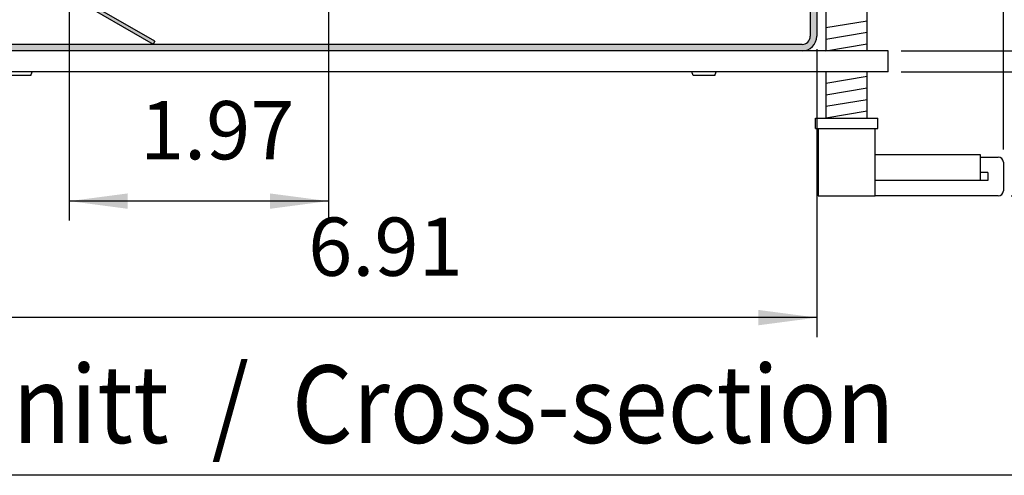
# Model space of a CAD drawing. Units: millimetres. Extents: x 8837 to 12966, y -1956 to 1025.
# Drawn here: x 10284 to 10664, y -1895 to -1719 of the extents above; entities that cross this region are included whole.
import ezdxf

# ---------------------------------------------------------------- set-up
doc = ezdxf.new("R2010")
doc.units = ezdxf.units.MM
doc.layers.add('1', color=7, linetype='Continuous')
doc.styles.add('CONVERTER_11', font='txt.shx', dxfattribs={"width": 0.9})
doc.styles.add('CONVERTER_12', font='txt.shx', dxfattribs={"width": 0.7200000000000001})
doc.dimstyles.new('ME10_DIM_14', dxfattribs={"dimtxt": 11.25, "dimasz": 11.25, "dimexe": 3.750000000000003, "dimexo": 2.499999999999999, "dimgap": 4.500000000000001, "dimtad": 1, "dimlfac": 0.03937007874015748, "dimdsep": 46, "dimtxsty": 'CONVERTER_11', "dimsah": 1, "dimcen": 0.09, "dimclrd": 6, "dimclre": 6, "dimclrt": 3, "dimadec": 0, "dimazin": 0, "dimtfac": 1, "dimtdec": 4, "dimtix": 1, "dimtmove": 0, "dimatfit": 3, "dimfxl": 1, "dimtolj": 1, "dimtzin": 0, "dimarcsym": 0})
doc.dimstyles.new('ME10_DIM_17', dxfattribs={"dimtxt": 11.25, "dimasz": 11.25, "dimexe": 3.750000000000003, "dimexo": 2.499999999999999, "dimgap": 4.500000000000001, "dimtad": 1, "dimlfac": 0.03937007874015748, "dimdsep": 46, "dimtxsty": 'CONVERTER_11', "dimsah": 1, "dimcen": 0.09, "dimclrd": 6, "dimclre": 6, "dimclrt": 3, "dimadec": 0, "dimazin": 0, "dimtfac": 1, "dimtdec": 4, "dimtix": 1, "dimtmove": 0, "dimatfit": 3, "dimfxl": 1, "dimtolj": 1, "dimtzin": 0, "dimarcsym": 0})
doc.dimstyles.new('ME10_DIM_18', dxfattribs={"dimtxt": 11.25, "dimasz": 11.25, "dimexe": 3.750000000000003, "dimexo": 2.499999999999999, "dimgap": 4.500000000000001, "dimtad": 1, "dimlfac": 0.03937007874015748, "dimdsep": 46, "dimtxsty": 'CONVERTER_12', "dimsah": 1, "dimcen": 0.09, "dimclrd": 6, "dimclre": 6, "dimclrt": 3, "dimadec": 0, "dimazin": 0, "dimtfac": 1, "dimtdec": 4, "dimtix": 1, "dimtmove": 0, "dimatfit": 3, "dimfxl": 1, "dimtolj": 1, "dimtzin": 0, "dimarcsym": 0})
doc.dimstyles.new('ME10_DIM_20', dxfattribs={"dimtxt": 11.25, "dimasz": 11.25, "dimexe": 3.750000000000003, "dimexo": 2.499999999999999, "dimgap": 4.500000000000001, "dimtad": 1, "dimlfac": 0.03937007874015748, "dimdsep": 46, "dimtxsty": 'CONVERTER_11', "dimsah": 1, "dimcen": 0.09, "dimclrd": 6, "dimclre": 6, "dimclrt": 3, "dimadec": 0, "dimazin": 0, "dimtfac": 1, "dimtdec": 4, "dimtix": 1, "dimtmove": 0, "dimatfit": 3, "dimfxl": 1, "dimtolj": 1, "dimtzin": 0, "dimarcsym": 0})
doc.dimstyles.new('ME10_DIM_21', dxfattribs={"dimtxt": 11.25, "dimasz": 11.25, "dimexe": 3.750000000000003, "dimexo": 2.499999999999999, "dimgap": 4.500000000000001, "dimtad": 1, "dimlfac": 0.03937007874015748, "dimdsep": 46, "dimtxsty": 'CONVERTER_11', "dimsah": 1, "dimcen": 0.09, "dimclrd": 6, "dimclre": 6, "dimclrt": 3, "dimadec": 0, "dimazin": 0, "dimtfac": 1, "dimtdec": 4, "dimtix": 1, "dimtmove": 0, "dimatfit": 3, "dimfxl": 1, "dimtolj": 1, "dimtzin": 0, "dimarcsym": 0})
doc.dimstyles.new('ME10_DIM_35', dxfattribs={"dimtxt": 11.25, "dimasz": 11.25, "dimexe": 3.750000000000003, "dimexo": 2.499999999999999, "dimgap": 4.500000000000001, "dimtad": 1, "dimlfac": 0.03937007874015748, "dimdsep": 46, "dimtxsty": 'CONVERTER_11', "dimsah": 1, "dimcen": 0.09, "dimclrd": 6, "dimclre": 6, "dimclrt": 3, "dimadec": 0, "dimazin": 0, "dimtfac": 1, "dimtdec": 4, "dimtix": 1, "dimtmove": 0, "dimatfit": 3, "dimfxl": 1, "dimtolj": 1, "dimtzin": 0, "dimarcsym": 0})

# ---------------------------------------------------------------- blocks, each defined once
blk = doc.blocks.new('*D8')
at = {"layer": '1', "color": 6, "linetype": 'Continuous'}
for p, q in [((10913.03559423422, -988.3885791541046), (10913.03559423422, -1043.988579154103)), ((11088.53559423417, -988.3885791541046), (11088.53559423417, -1043.988579154103)), ((11088.53559423417, -1040.238579154103), (10913.03559423422, -1040.238579154103))]:
    blk.add_line(p, q, dxfattribs=at)
at = {"layer": '1', "color": 6}
for points in [[(10924.28559423422, -1038.757488556245), (10924.28559423422, -1041.719669751962), (10913.03559423422, -1040.238579154103)], [(11077.28559423417, -1041.719669751962), (11077.28559423417, -1038.757488556245), (11088.53559423417, -1040.238579154103)]]:
    blk.add_solid(points, dxfattribs=at)
at = {"layer": '1', "color": 3, "insert": (10990.38965182581, -1035.680886846411), "char_height": 11.25, "attachment_point": 7, "rotation": 0.00013888888888888892, "line_spacing_factor": 0.4545454545454545, "style": 'CONVERTER_11'}
blk.add_mtext('6.91', dxfattribs=at)
blk = doc.blocks.new('*D11')
at = {"layer": '1', "color": 6, "linetype": 'Continuous'}
for p, q in [((11102.38559423417, -876.738436312352), (11157.67020950634, -876.738436312352)), ((11153.92020950634, -876.738436312352), (11153.92020950634, -988.7385791541033)), ((11104.78559423417, -988.7385791541033), (11157.67020950634, -988.7385791541033))]:
    blk.add_line(p, q, dxfattribs=at)
at = {"layer": '1', "color": 6}
for points in [[(11155.4013001042, -887.988436312352), (11152.43911890848, -887.988436312352), (11153.92020950634, -876.738436312352)], [(11152.43911890848, -977.4885791541033), (11155.4013001042, -977.4885791541033), (11153.92020950634, -988.7385791541033)]]:
    blk.add_solid(points, dxfattribs=at)
at = {"layer": '1', "color": 3, "insert": (11149.36251719865, -943.1344501416046), "char_height": 11.25, "attachment_point": 7, "rotation": 90, "line_spacing_factor": 0.4545454545454545, "style": 'CONVERTER_11'}
blk.add_mtext('4.41', dxfattribs=at)
blk = doc.blocks.new('*D12')
at = {"layer": '1', "color": 6, "linetype": 'Continuous'}
for p, q in [((11106.58559423418, -876.738436312352), (11181.43944027558, -876.738436312352)), ((11177.68944027558, -876.738436312352), (11177.68944027558, -1016.738608705971)), ((11126.03559412173, -1016.738608705971), (11137.3778105386, -1016.738608705971)), ((11157.7448531581, -1016.738608705971), (11181.43944027558, -1016.738608705971))]:
    blk.add_line(p, q, dxfattribs=at)
at = {"layer": '1', "color": 6}
for points in [[(11179.17053087343, -887.988436312352), (11176.20834967772, -887.988436312352), (11177.68944027558, -876.738436312352)], [(11176.20834967772, -1005.488608705971), (11179.17053087343, -1005.488608705971), (11177.68944027558, -1016.738608705971)]]:
    blk.add_solid(points, dxfattribs=at)
at = {"layer": '1', "color": 3, "insert": (11173.13174796788, -969.7011504652473), "char_height": 11.25, "attachment_point": 7, "rotation": 90, "line_spacing_factor": 0.4545454545454545, "style": 'CONVERTER_12'}
blk.add_mtext('4.57 - 6.10', dxfattribs=at)
blk = doc.blocks.new('*D14')
at = {"layer": '1', "color": 6, "linetype": 'Continuous'}
for p, q in [((11153.86251719865, -966.238579154103), (11153.86251719865, -988.738579154103)), ((11104.78559423417, -988.738579154103), (11157.61251719865, -988.738579154103)), ((11153.86251719865, -988.738579154103), (11153.86251719865, -992.7385791541033)), ((11104.78559423418, -992.7385791541033), (11157.61251719865, -992.7385791541033)), ((11153.86251719865, -992.7385791541033), (11153.86251719865, -1021.312354865038))]:
    blk.add_line(p, q, dxfattribs=at)
at = {"layer": '1', "color": 6}
for points in [[(11152.38142660079, -977.488579154103), (11155.3436077965, -977.488579154103), (11153.86251719865, -988.738579154103)], [(11155.3436077965, -1003.988579154103), (11152.38142660079, -1003.988579154103), (11153.86251719865, -992.7385791541033)]]:
    blk.add_solid(points, dxfattribs=at)
at = {"layer": '1', "color": 3, "insert": (11149.30482489095, -1021.312354865038), "char_height": 11.25, "attachment_point": 7, "rotation": 90, "line_spacing_factor": 0.4545454545454545, "style": 'CONVERTER_11'}
blk.add_mtext('0.16', dxfattribs=at)
blk = doc.blocks.new('*D15')
at = {"layer": '1', "color": 6, "linetype": 'Continuous'}
for p, q in [((10944.28565768337, -947.488524063809), (10944.28565768337, -1021.488579154103)), ((10994.28571925304, -947.488524063809), (10994.28571925304, -1021.488579154103)), ((10994.28571925304, -1017.738579154103), (10944.28565768337, -1017.738579154103))]:
    blk.add_line(p, q, dxfattribs=at)
at = {"layer": '1', "color": 6}
for points in [[(10955.53565768337, -1016.257488556245), (10955.53565768337, -1019.219669751962), (10944.28565768337, -1017.738579154103)], [(10983.03571925304, -1019.219669751962), (10983.03571925304, -1016.257488556245), (10994.28571925304, -1017.738579154103)]]:
    blk.add_solid(points, dxfattribs=at)
at = {"layer": '1', "color": 3, "insert": (10957.91788742109, -1013.180886846411), "char_height": 11.25, "attachment_point": 7, "rotation": 0.00013888888888888892, "line_spacing_factor": 0.4545454545454545, "style": 'CONVERTER_11'}
blk.add_mtext('1.97', dxfattribs=at)
blk = doc.blocks.new('*D31')
at = {"layer": '1', "color": 6, "linetype": 'Continuous'}
for p, q in [((11104.28559423417, -874.4384363123507), (11104.28559423417, -829.8730532928638)), ((11124.53559412172, -1007.738608705973), (11124.53559412172, -829.8730532928638)), ((11081.78559423417, -833.6230532928638), (11104.28559423417, -833.6230532928638)), ((11104.28559423417, -833.6230532928638), (11124.53559412172, -833.6230532928638)), ((11124.53559412172, -833.6230532928638), (11147.03559412172, -833.6230532928638))]:
    blk.add_line(p, q, dxfattribs=at)
at = {"layer": '1', "color": 6}
for points in [[(11093.03559423417, -835.104143890722), (11093.03559423417, -832.1419626950056), (11104.28559423417, -833.6230532928638)], [(11135.78559412172, -832.1419626950056), (11135.78559412172, -835.104143890722), (11124.53559412172, -833.6230532928638)]]:
    blk.add_solid(points, dxfattribs=at)
at = {"layer": '1', "color": 3, "insert": (11106.45902349731, -829.0653609851715), "char_height": 11.25, "attachment_point": 7, "rotation": 0.00013888888888888892, "line_spacing_factor": 0.4545454545454545, "style": 'CONVERTER_11'}
blk.add_mtext('0.8', dxfattribs=at)
blk = doc.blocks.new('_tb_frame_A3QV', base_point=(510.1213342143806, -254.0887597177766))
at = {"layer": '1', "color": 7, "linetype": 'Continuous'}
blk.add_line((905.1213342143805, -254.0887597177766), (510.1213342143806, -254.0887597177766), dxfattribs=at)
blk = doc.blocks.new('_1', base_point=(9486.90477723441, -688.4884363125182))
at = {"layer": '1', "linetype": 'Continuous'}
h = blk.add_hatch(dxfattribs=at)
h.set_pattern_fill('CUSTOM0', color=6, scale=0.001818181818181819, angle=45, pattern_type=2)
h.set_pattern_definition([(45, (-1246.888015597276, -2492.819576877878), (-0.002571297386132901, 2.018587317500286e-19), [])])
edge = h.paths.add_edge_path()
edge.add_arc((11099.43559423418, -893.8884363125132), 1.599999999999227, 270, 360)
edge.add_line((11101.03559423418, -893.8884363125132), (11101.03559423418, -893.4048052650012))
edge.add_line((11101.03559423418, -893.4048052650012), (11101.18559423418, -892.9384363123459))
edge.add_line((11101.18559423418, -892.9384363123459), (11101.18559423418, -878.7384363123522))
edge.add_line((11101.18559423418, -878.7384363123522), (11101.76592184177, -878.7384363125177))
edge.add_line((11101.76592184177, -878.7384363125177), (11102.28559423418, -878.7384363125177))
edge.add_line((11102.28559423418, -878.7384363125177), (11102.28559423418, -893.8884363125132))
edge.add_arc((11099.43559423418, -893.8884363125132), 2.849999999999, 270, 360, ccw=False)
edge.add_line((11099.43559423418, -896.7384363125122), (11090.13559423418, -896.7384363125122))
edge.add_arc((11090.13559423418, -898.3384363125126), 1.600000000000364, 90, 180)
edge.add_line((11088.53559423418, -898.3384363125126), (11088.53559423418, -985.8885791541045))
edge.add_line((11088.53559423418, -985.8885791541045), (11088.52722346591, -986.1068526279096))
edge.add_line((11088.52722346591, -986.1068526279096), (11088.51348778277, -986.2428644598144))
edge.add_line((11088.51348778277, -986.2428644598144), (11088.49913793571, -986.3429708789686))
edge.add_line((11088.49913793571, -986.3429708789686), (11088.48155087551, -986.4409616844323))
edge.add_line((11088.48155087551, -986.4409616844323), (11088.4632276169, -986.5267427625893))
edge.add_line((11088.4632276169, -986.5267427625893), (11088.4393779032, -986.6228648643582))
edge.add_line((11088.4393779032, -986.6228648643582), (11088.39311412453, -986.7784308515122))
edge.add_line((11088.39311412453, -986.7784308515122), (11088.34928991025, -986.902100414512))
edge.add_line((11088.34928991025, -986.902100414512), (11088.3096481609, -987.000712684626))
edge.add_line((11088.3096481609, -987.000712684626), (11088.18851849298, -987.2516162609861))
edge.add_line((11088.18851849298, -987.2516162609861), (11088.09496820193, -987.410885655283))
edge.add_line((11088.09496820193, -987.410885655283), (11087.93018682641, -987.6447978463298))
edge.add_line((11087.93018682641, -987.6447978463298), (11087.80210659943, -987.7972109697598))
edge.add_line((11087.80210659943, -987.7972109697598), (11087.6780155585, -987.9264106649059))
edge.add_line((11087.6780155585, -987.9264106649059), (11087.54250870248, -988.0506079831057))
edge.add_line((11087.54250870248, -988.0506079831057), (11087.37967620301, -988.1804313052935))
edge.add_line((11087.37967620301, -988.1804313052935), (11087.25586114683, -988.2669739537646))
edge.add_line((11087.25586114683, -988.2669739537646), (11087.05540725802, -988.3878014890977))
edge.add_line((11087.05540725802, -988.3878014890977), (11086.93120366238, -988.4519669812548))
edge.add_line((11086.93120366238, -988.4519669812548), (11086.8547436949, -988.4877308500427))
edge.add_line((11086.8547436949, -988.4877308500427), (11086.72723448989, -988.5414051147895))
edge.add_line((11086.72723448989, -988.5414051147895), (11086.58017465462, -988.5945403273986))
edge.add_line((11086.58017465462, -988.5945403273986), (11086.43029241486, -988.6395652717906))
edge.add_line((11086.43029241486, -988.6395652717906), (11086.22348251697, -988.6873603522765))
edge.add_line((11086.22348251697, -988.6873603522765), (11086.02865720587, -988.7178560577415))
edge.add_line((11086.02865720587, -988.7178560577415), (11085.68559423418, -988.7385791541033))
edge.add_line((11085.68559423418, -988.7385791541033), (10915.88559423422, -988.7385791541033))
edge.add_arc((10915.88559423422, -985.8885791541045), 2.84999999998945, 180, 270, ccw=False)
edge.add_line((10913.03559423423, -985.8885791541045), (10913.03559423423, -898.3384363125126))
edge.add_arc((10911.43559423423, -898.3384363125126), 1.600000000000364, 0, 90)
edge.add_line((10911.43559423423, -896.7384363125148), (10902.13559423423, -896.7384363125148))
edge.add_arc((10902.13559423423, -893.8884363125142), 2.850000000000364, 180, 270, ccw=False)
edge.add_line((10899.28559423423, -893.8884363125142), (10899.28559423423, -878.7384363125177))
edge.add_line((10899.28559423423, -878.7384363125177), (10900.38559423425, -878.7384363123133))
edge.add_line((10900.38559423425, -878.7384363123133), (10900.38559423425, -892.9384363123099))
edge.add_line((10900.38559423425, -892.9384363123099), (10900.53559423423, -893.4048052649389))
edge.add_line((10900.53559423423, -893.4048052649389), (10900.53559423423, -893.8884363125142))
edge.add_arc((10902.13559423423, -893.8884363125142), 1.600000000000364, 180, 270)
edge.add_line((10902.13559423423, -895.4884363125141), (10911.43559423423, -895.4884363125141))
edge.add_arc((10911.43559423423, -898.3384363125126), 2.850000000000364, 0, 90, ccw=False)
edge.add_line((10914.28559423423, -898.3384363125126), (10914.28559423423, -985.8885791541045))
edge.add_arc((10915.88559423422, -985.8885791541045), 1.59999999998945, 180, 270)
edge.add_line((10915.88559423422, -987.4885791541028), (11085.68559423418, -987.4885791541028))
edge.add_line((11085.68559423418, -987.4885791541028), (11085.74146637505, -987.4876033264909))
edge.add_line((11085.74146637505, -987.4876033264909), (11085.78906888128, -987.485229709928))
edge.add_line((11085.78906888128, -987.485229709928), (11085.86270767645, -987.4787460725647))
edge.add_line((11085.86270767645, -987.4787460725647), (11085.90576581028, -987.4733581535481))
edge.add_line((11085.90576581028, -987.4733581535481), (11085.98659680428, -987.460010811159))
edge.add_line((11085.98659680428, -987.460010811159), (11086.06267609806, -987.443509785332))
edge.add_line((11086.06267609806, -987.443509785332), (11086.1241646313, -987.4272981040019))
edge.add_line((11086.1241646313, -987.4272981040019), (11086.20082482439, -987.403352219261))
edge.add_line((11086.20082482439, -987.403352219261), (11086.26206168474, -987.381122379091))
edge.add_line((11086.26206168474, -987.381122379091), (11086.33317738571, -987.3516704232541))
edge.add_line((11086.33317738571, -987.3516704232541), (11086.39312693733, -987.3236392483079))
edge.add_line((11086.39312693733, -987.3236392483079), (11086.47382221977, -987.280950025221))
edge.add_line((11086.47382221977, -987.280950025221), (11086.57416911911, -987.219155974087))
edge.add_line((11086.57416911911, -987.219155974087), (11086.65155983078, -987.164083158877))
edge.add_line((11086.65155983078, -987.164083158877), (11086.73247011105, -987.098558864034))
edge.add_line((11086.73247011105, -987.098558864034), (11086.83327285582, -987.003403705972))
edge.add_line((11086.83327285582, -987.003403705972), (11086.90232355349, -986.9276026204111))
edge.add_line((11086.90232355349, -986.9276026204111), (11086.95484059209, -986.8627524872131))
edge.add_line((11086.95484059209, -986.8627524872131), (11087.02337203075, -986.7662753242153))
edge.add_line((11087.02337203075, -986.7662753242153), (11087.062452436, -986.7036015415893))
edge.add_line((11087.062452436, -986.7036015415893), (11087.10186201367, -986.6330155696483))
edge.add_line((11087.10186201367, -986.6330155696483), (11087.14712647506, -986.5396732401503))
edge.add_line((11087.14712647506, -986.5396732401503), (11087.1952391072, -986.4186474113712))
edge.add_line((11087.1952391072, -986.4186474113712), (11087.22966009709, -986.3079365327185))
edge.add_line((11087.22966009709, -986.3079365327185), (11087.25251687045, -986.2122355335282))
edge.add_line((11087.25251687045, -986.2122355335282), (11087.27449678818, -986.0766979301425))
edge.add_line((11087.27449678818, -986.0766979301425), (11087.28345882694, -985.9712153640726))
edge.add_line((11087.28345882694, -985.9712153640726), (11087.28559423418, -985.8885791541045))
edge.add_line((11087.28559423418, -985.8885791541045), (11087.28559423418, -985.8638960163225))
edge.add_line((11087.28559423418, -985.8638960163225), (11087.2855942904, -898.3384516246531))
edge.add_line((11087.2855942904, -898.3384516246531), (11087.29485267047, -898.1088990210128))
edge.add_line((11087.29485267047, -898.1088990210128), (11087.30941920323, -897.9706936110888))
edge.add_line((11087.30941920323, -897.9706936110888), (11087.3356354911, -897.8067117249568))
edge.add_line((11087.3356354911, -897.8067117249568), (11087.38549412554, -897.5904728157739))
edge.add_line((11087.38549412554, -897.5904728157739), (11087.44505894644, -897.3984789382573))
edge.add_line((11087.44505894644, -897.3984789382573), (11087.52306521486, -897.1994928884546))
edge.add_line((11087.52306521486, -897.1994928884546), (11087.63042465336, -896.9795303660485))
edge.add_line((11087.63042465336, -896.9795303660485), (11087.76383107469, -896.7581706654591))
edge.add_line((11087.76383107469, -896.7581706654591), (11087.8519640422, -896.6332873025192))
edge.add_line((11087.8519640422, -896.6332873025192), (11087.96683234192, -896.4893901111743))
edge.add_line((11087.96683234192, -896.4893901111743), (11088.10063642777, -896.3430800219908))
edge.add_line((11088.10063642777, -896.3430800219908), (11088.21013942334, -896.2372167210813))
edge.add_line((11088.21013942334, -896.2372167210813), (11088.34128188798, -896.1241772481133))
edge.add_line((11088.34128188798, -896.1241772481133), (11088.49815893783, -896.0057756749))
edge.add_line((11088.49815893783, -896.0057756749), (11088.6324398082, -895.9170675319128))
edge.add_line((11088.6324398082, -895.9170675319128), (11088.8101339488, -895.8154113360465))
edge.add_line((11088.8101339488, -895.8154113360465), (11088.98224602629, -895.7322344954341))
edge.add_line((11088.98224602629, -895.7322344954341), (11089.18897211022, -895.6502386720047))
edge.add_line((11089.18897211022, -895.6502386720047), (11089.41244456183, -895.5817073538772))
edge.add_line((11089.41244456183, -895.5817073538772), (11089.59733678231, -895.5397260889451))
edge.add_line((11089.59733678231, -895.5397260889451), (11089.77612165216, -895.5111974717395))
edge.add_line((11089.77612165216, -895.5111974717395), (11089.94035762996, -895.495131427635))
edge.add_line((11089.94035762996, -895.495131427635), (11090.13559423418, -895.4884363125125))
edge.add_line((11090.13559423418, -895.4884363125125), (11090.23559123864, -895.4884363125141))
edge.add_line((11090.23559123864, -895.4884363125141), (11090.37512003992, -895.4884363125125))
edge.add_line((11090.37512003992, -895.4884363125125), (11099.43559423418, -895.4884363125125))
h = blk.add_hatch(dxfattribs=at)
h.set_pattern_fill('CUSTOM2', color=6, scale=0.001818181818181819, angle=45, pattern_type=2)
h.set_pattern_definition([(45, (2015.233255150599, -1749.474299687511), (-0.002571297386132901, 2.018587317500286e-19), [])])
edge = h.paths.add_edge_path()
edge.add_line((10935.66713679036, -897.7547991669985), (10943.08157970821, -921.2704077876851))
edge.add_line((10943.08157970821, -921.2704077876851), (10943.15563267819, -921.7515376593315))
edge.add_line((10943.15563267819, -921.7515376593315), (10943.15563267819, -976.1201487860658))
edge.add_arc((10945.3856354242, -976.1201487860658), 2.230002746009632, 180, 240.0000000000744)
edge.add_line((10944.2706340512, -978.0513878146171), (10960.47302741315, -987.4058439836567))
edge.add_line((10960.47302741315, -987.4058439836567), (10960.78802780104, -986.8602473074311))
edge.add_line((10960.78802780104, -986.8602473074311), (10944.58563443909, -977.5057911383883))
edge.add_arc((10945.3856354242, -976.1201487860658), 1.600001970229641, 180, 240.00000000014228, ccw=False)
edge.add_line((10943.78563345397, -976.1201487860658), (10943.78563345397, -921.7515376593315))
edge.add_line((10943.78563345397, -921.7515376593315), (10943.68242212704, -921.0809629006958))
edge.add_line((10943.68242212704, -921.0809629006958), (10936.2679792092, -897.5653542800299))
edge.add_line((10936.2679792092, -897.5653542800299), (10935.66713679036, -897.7547991669985))
at = {"color": 1, "linetype": 'Continuous'}
for p, q in [((11087.28559423418, -898.3384363125126), (11087.28559423418, -985.8885791541045)), ((11088.53559423418, -898.3384363125126), (11088.53559423418, -985.8885791541045)), ((11090.28559417802, -955.6719418989451), (11090.28559417802, -988.7385795697617)), ((11098.2855941783, -988.7385778412295), (11098.2855941783, -955.7386087030386)), ((11085.68559423418, -987.4885791541028), (10915.88559423422, -987.4885791541028)), ((11102.28559423418, -988.7385791541033), (10899.28559423423, -988.7385791541033)), ((11102.28559423418, -992.7385791541033), (11102.28559423418, -988.7385791541033)), ((11102.28559423418, -992.7385791541033), (10899.28559423423, -992.7385791541033)), ((11090.28559417802, -992.7385782899821), (11090.28559417802, -1001.738608317264)), ((11098.2855941783, -1001.738609181529), (11098.2855941783, -992.7385791542531)), ((11088.28559417795, -1003.738608704768), (11088.28559417795, -1001.738608704696)), ((11088.28559417795, -1001.738608704696), (11090.28951121603, -1001.738608704699)), ((11090.28951121603, -1001.738608704699), (11094.73395843599, -1001.738608704696)), ((11094.73395843599, -1001.738608704696), (11100.28559173904, -1001.738608706269)), ((11100.28559173904, -1003.738608706339), (11100.28559173904, -1001.738608706269)), ((11088.28559417795, -1003.738608704768), (11088.78559417796, -1003.738608704768)), ((11088.78559417796, -1003.738608704768), (11094.73395843599, -1003.738608704768)), ((11088.78559417796, -1003.738608704768), (11088.78559417796, -1016.738608705234)), ((11094.73395843599, -1003.738608704768), (11100.28559173904, -1003.738608706339)), ((11099.78559173902, -1016.738608706808), (11099.78559417837, -1003.738608704768)), ((11099.78559609002, -1008.738608705974), (11120.03559412173, -1008.738608705974)), ((11120.03559412173, -1008.738608705974), (11120.03559412173, -1013.738608705973)), ((11120.03559433035, -1009.238608705974), (11123.53559412173, -1009.238608705974)), ((11124.53559412173, -1010.238608705973), (11124.53559412173, -1015.73860870597)), ((11120.03559412173, -1013.738608705973), (11099.78559438996, -1013.738608705973)), ((11088.78559417796, -1016.738608705234), (11095.70911712743, -1016.738608705234)), ((11095.70911712743, -1016.738608705234), (11099.78559173902, -1016.738608706808)), ((11123.53559412173, -1016.738608705971), (11099.78559456877, -1016.738608705971))]:
    blk.add_line(p, q, dxfattribs=at)
at = {"color": 6, "linetype": 'Continuous'}
for p, q in [((10944.2706340512, -978.0513878146171), (10960.47302741315, -987.4058439836567)), ((10960.78802780104, -986.8602473074311), (10944.58563443909, -977.5057911383883)), ((10960.78802780104, -986.8602473074311), (10960.47302741315, -987.4058439836567)), ((10936.88559276456, -993.4885791533648), (10932.68559581632, -993.4885791533648)), ((10936.88559276456, -993.4885791533648), (10937.13559355134, -992.7385791772099)), ((11064.68559390894, -993.4885791533648), (11064.43559431425, -992.7385791772099)), ((11068.88559467188, -993.4885791533648), (11064.68559390894, -993.4885791533648)), ((11068.88559467188, -993.4885791533648), (11069.13559426656, -992.7385791772099)), ((11121.53559412173, -1012.238608705973), (11120.03559412173, -1012.238608705973)), ((11121.53559412173, -1012.238608705973), (11121.53559412173, -1013.738608705973)), ((11121.53559412173, -1013.738608705973), (11120.03559412173, -1013.738608705973))]:
    blk.add_line(p, q, dxfattribs=at)
at = {"color": 1, "linetype": 'Continuous'}
for centre, radius, start, end in [((11085.68559423418, -985.8885791541045), 2.849999999998772, 270, 0), ((11085.68559423418, -985.8885791541045), 1.599999999998317, 270, 0), ((11123.53559412173, -1010.238608705973), 1, 0, 90), ((11123.53559412173, -1015.73860870597), 1.000000000001023, 270, 0)]:
    blk.add_arc(centre, radius, start, end, dxfattribs=at)
at = {"layer": '1', "color": 6, "linetype": 'Continuous'}
for p, q in [((11090.28559417802, -984.2352768766132), (11098.2855941783, -982.9019432711484)), ((11090.28559417802, -986.4627769551362), (11098.2855941783, -985.1294433496719)), ((11090.28559417802, -988.6902770336567), (11098.2855941783, -987.356943428194)), ((11090.28559417802, -994.9660792327752), (11098.28559417831, -993.6327456273107)), ((11090.28559417802, -997.1935793112984), (11098.28559417831, -995.8602457058341)), ((11090.28559417802, -999.4210793898187), (11098.28559417831, -998.0877457843553)), ((11090.28559417802, -1001.648579468342), (11098.28559417831, -1000.315245862879))]:
    blk.add_line(p, q, dxfattribs=at)
at = {"layer": '1', "color": 3, "style": 'CONVERTER_11', "width": 0.9}
blk.add_text('Schnitt  /  Cross-section', height=15, dxfattribs=at).set_placement((10901.78559672939, -1064.460240706241))
at = {"layer": '1'}
for base, p1, p2, dimstyle, picture, middle in [((11104.28559423417, -833.6230532928638), (11124.53559412173, -1010.238608705973), (11104.28559423418, -876.9384363123509), 'ME10_DIM_35', '*D31', (11114.41059417794, -824.7384379082484)), ((10994.28571925304, -1017.738579154103), (10944.28565768337, -944.9885240638091), (10994.28571925304, -944.9885240638091), 'ME10_DIM_21', '*D15', (10969.28568846821, -1008.853963769488)), ((11088.53559423417, -1040.238579154103), (10913.03559423423, -985.8885791541045), (11088.53559423418, -985.8885791541045), 'ME10_DIM_14', '*D8', (11000.78559423419, -1031.353963769488))]:
    dim = blk.add_linear_dim(base=base, p1=p1, p2=p2, dimstyle=dimstyle, dxfattribs=at)
    dim.commit()
    dim.dimension.update_dxf_attribs({"geometry": picture, "text_midpoint": middle, "text_rotation": 0.0001388888888888889})
for base, p1, p2, dimstyle, picture, middle in [((11153.92020950634, -876.738436312352), (11102.28559423418, -988.7385791541033), (11099.88559423418, -876.738436312352), 'ME10_DIM_17', '*D11', (11145.06444027557, -932.7385077332276)), ((11153.86251719865, -988.738579154103), (11102.28559423418, -992.7385791541033), (11102.28559423418, -988.7385791541033), 'ME10_DIM_20', '*D14', (11144.97790181403, -1009.885653294357))]:
    dim = blk.add_linear_dim(base=base, p1=p1, p2=p2, angle=90, dimstyle=dimstyle, dxfattribs=at)
    dim.commit()
    dim.dimension.update_dxf_attribs({"geometry": picture, "text_midpoint": middle, "text_rotation": 90})
dim = blk.add_linear_dim(base=(11177.68944027558, -876.738436312352), p1=(11123.53559412173, -1016.738608705971), p2=(11104.08559423418, -876.738436312352), angle=90, text='4.57 - 6.10', dimstyle='ME10_DIM_18', dxfattribs=at)
dim.commit()
dim.dimension.update_dxf_attribs({"geometry": '*D12', "text_midpoint": (11167.53559412173, -946.6121452296452), "text_rotation": 90})

msp = doc.modelspace()

# ---------------------------------------------------------------- block references
at = {"xscale": 10, "yscale": 10, "zscale": 10}
msp.add_blockref('_tb_frame_A3QV', (8927.12334875166, -1895.05329506109), dxfattribs=at)
at = {"layer": '1', "xscale": 2, "yscale": 2, "zscale": 2}
msp.add_blockref('_1', (7388.054022669317, -1130.63063424786), dxfattribs=at)

doc.saveas('drawing.dxf')
